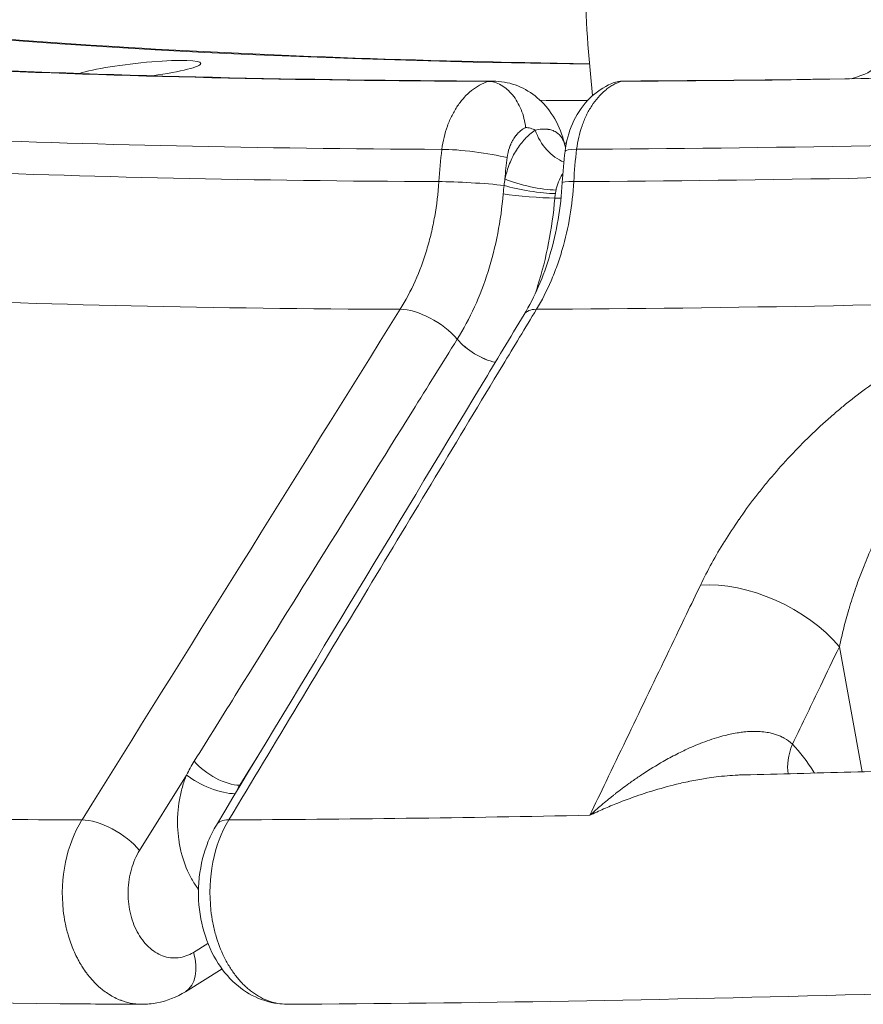
# Model space of a CAD drawing. Extents: x 19 to 12619, y 7 to 8917.
# Drawn here: x 2652 to 2796, y 4562 to 4731 of the extents above; entities that cross this region are included whole.
import ezdxf

# ---------------------------------------------------------------- set-up
doc = ezdxf.new("R2010")
doc.units = 0
doc.header["$MEASUREMENT"] = 0
doc.layers.add('外形線', color=7, linetype='CONTINUOUS', lineweight=18)

msp = doc.modelspace()

# ---------------------------------------------------------------- linework, layer by layer
at = {"layer": '外形線', "extrusion": (0, 1, 0)}
for p, q in [((2754.934, 4720.086), (2754.939, 4720.086)), ((2747.505, 4709.522), (2747.505, 4709.522)), ((2726.909, 4675.941), (2726.913, 4675.947)), ((2796.189, 4601.918), (2792.318, 4623.317)), ((2680.584, 4601.351), (2672.542, 4588.445)), ((2773.601, 4601.269), (2773.603, 4601.27)), ((2762.182, 4599.19), (2762.178, 4599.189)), ((2764.04, 4599.677), (2764.024, 4599.673)), ((2766.53, 4600.244), (2766.519, 4600.242)), ((2768.333, 4600.591), (2768.332, 4600.591)), ((2752.321, 4595.702), (2752.32, 4595.702)), ((2756.143, 4597.236), (2756.144, 4597.236)), ((2681.751, 4571.003), (2684.241, 4572.551)), ((2685.729, 4573.476), (2685.729, 4573.476)), ((2687.752, 4568.851), (2687.752, 4568.851)), ((2680.396, 4564.277), (2686.654, 4568.169))]:
    msp.add_line(p, q, dxfattribs=at)
at = {"layer": '外形線'}
for centre, major_axis, ratio, start_param, end_param in [((3407.19, 4861.553), (881.899, 98.768), 0.1106157, 2.7763405, 3.8584854), ((2671.976, 4721.927), (11.043, 1.237), 0.1106157, 4.9572031, 8.920325), ((2774.116, 4719.751), (23.98, 2.686), 0.1106157, -0.5800096, 0), ((2732.646, 4720.127), (0.762, 0.028), 0.0552095, 4.0661217, 4.0776628), ((3407.19, 4861.553), (919.762, 103.008), 0.1106157, 3.8902205, 3.9028955), ((2774.116, 4719.751), (23.98, 2.686), 0.1106148, 3.2994258, 3.2995063), ((2744.696, 4711.723), (-3.528, 5.28), 0.6298428, 1.170388, 2.4229083), ((3415.835, 4854.865), (965.426, 108.122), 0.1106156, 3.6208575, 3.9007799), ((3407.892, 4855.281), (926.073, 103.715), 0.1106157, 3.9026673, 3.9032194), ((3409.237, 4854.865), (965.426, 108.123), 0.1106159, 3.9439558, 4.2207363), ((2729.905, 4707.046), (-7.872, 1.018), 0.1218745, 3.9463429, 5.5249306), ((2771.186, 4698.082), (0.134, 50.768), 0.7152854, 1.3954764, 1.4679718), ((2751.667, 4707.335), (-6.303, 0.773), 0.1284347, -0.7998873, 0), ((2787.546, 4698.101), (-0.22, 58.736), 0.6949494, 1.3910013, 1.4857935), ((2729.454, 4702.272), (-7.923, 0.478), 0.0561954, 3.953688, 5.5190438), ((2739.3, 4702.262), (-6.268, 1.015), 0.1493131, 0.8224252, 2.3737795), ((2739.515, 4703.376), (-6.196, 1.391), 0.2069929, 0.8199616, 2.3848511), ((2751.229, 4702.413), (-6.34, 0.352), 0.060938, -0.8063651, 0), ((2739.125, 4700.83), (-6.328, 0.526), 0.0781556, 0.8205624, 2.3646328), ((2721.453, 4675.857), (-6.737, 4.198), 0.4574941, -2.1868107, -0.6309141), ((2743.798, 4676.908), (-5.439, 3.278), 0.4728167, -0.665423, 0), ((2731.277, 4676.013), (-5.389, 3.358), 0.4574761, 0.9547671, 2.2413616), ((2731.281, 4676.019), (-5.39, 3.357), 0.4573912, 0.9546979, 2.2412698), ((2777.821, 4621.378), (-17.142, 8.251), 0.5511091, -2.2683943, -0.7608691), ((2793.961, 4607.92), (9.236, 8.717), 0.5744774, 2.2448613, 2.7882043), ((2686.272, 4603.782), (-5.389, 3.358), 0.4574753, 0.9545339, 2.501574), ((2685.022, 4601.34), (-5.861, 2.443), 0.3498334, 0.8687642, 2.4331121), ((3426.298, 4761.442), (1066.03, 119.389), 0.1106156, 3.8212664, 3.901581), ((3419.7, 4761.442), (1066.03, 119.39), 0.1106159, 3.9433198, 4.0203274), ((2666.995, 4588.459), (-6.737, 4.198), 0.4574928, 4.0762615, 5.651837), ((2697.805, 4581.18), (-0.077, 19.05), 0.6940349, 0.8523859, 1.7250548), ((2691.124, 4589.512), (-5.439, 3.278), 0.4728158, -0.6650779, 0)]:
    msp.add_ellipse(centre, major_axis=major_axis, ratio=ratio, start_param=start_param, end_param=end_param, dxfattribs=at)
at = {"layer": '外形線', "extrusion": (1e-16, 0, -1)}
for centre, major_axis, ratio, start_param, end_param in [((3414.164, 4869.788), (951.269, 106.537), 0.1106156, 2.382467, 2.678994), ((3407.566, 4869.788), (951.269, 106.537), 0.1106159, 2.0457828, 2.3391706), ((3415.245, 4860.138), (963.861, 107.947), 0.1106156, 2.3824171, 2.662898), ((3408.647, 4860.138), (963.861, 107.948), 0.1106159, 2.0618788, 2.3392199), ((2765.659, 4698.092), (0.169, 58.736), 0.7160178, -1.490469, -1.3956761), ((3416.379, 4850.012), (952.315, 106.654), 0.1106156, 2.3660035, 2.3675878), ((3418.064, 4834.963), (977.871, 109.516), 0.1106156, 2.3822781, 2.662329), ((3411.466, 4834.963), (977.871, 109.517), 0.1106159, 2.0624478, 2.3393275), ((3426.056, 4763.602), (1041.78, 116.673), 0.1106156, 2.3679725, 2.368138), ((2672.984, 4581.169), (0.063, 19.05), 0.717403, 4.5529386, 5.4256084), ((2676.204, 4571.017), (-4.192, 6.74), 0.6378831, 1.9504814, 3.1415927)]:
    msp.add_ellipse(centre, major_axis=major_axis, ratio=ratio, start_param=start_param, end_param=end_param, dxfattribs=at)
at = {"layer": '外形線'}
for points, knots in [([(2812.579, 4893.304), (2803.251, 4886.001), (2794.786, 4877.263), (2779.856, 4857.59), (2773.386, 4846.653), (2762.613, 4823.207), (2758.308, 4810.698), (2751.987, 4784.755), (2749.971, 4771.321), (2748.304, 4744.401), (2748.619, 4730.92), (2750.071, 4717.648)], [0.5056113, 0.5056113, 0.5056113, 0.5056113, 0.7500642, 0.7500642, 0.9945171, 0.9945171, 1.23897, 1.23897, 1.4834229, 1.4834229, 1.7243508, 1.7243508, 1.7243508, 1.7243508]), ([(2755.707, 4720.133), (2811.514, 4720.413), (2873.817, 4722.166), (3007.699, 4728.522), (3079.273, 4733.125), (3227.471, 4744.912), (3304.087, 4752.096), (3457.856, 4768.622), (3535, 4777.964), (3685.282, 4798.256), (3758.411, 4809.205), (3827.38, 4820.635)], [2.373216, 2.373216, 2.373216, 2.373216, 2.6158862, 2.6158862, 2.8585564, 2.8585564, 3.1012265, 3.1012265, 3.3438967, 3.3438967, 3.5865669, 3.5865669, 3.5865669, 3.5865669]), ([(2532.304, 4757.22), (2532.73, 4753.42), (2542.083, 4745.479), (2588.588, 4733.416), (2623.526, 4728.81), (2692.614, 4724.523), (2719.792, 4723.538), (2749.54, 4723.09)], [1.57079633, 1.57079633, 1.57079633, 1.57079633, 1.85230095, 1.85230095, 2.13380557, 2.13380557, 2.28631704, 2.28631704, 2.28631704, 2.28631704]), ([(2477.711, 4751.09), (2477.711, 4751.09), (2479.228, 4749.033), (2489.41, 4743.344), (2499.9, 4739.551), (2528.323, 4732.999), (2546.293, 4730.112), (2588.931, 4725.397), (2613.611, 4723.557), (2668.989, 4720.997), (2699.687, 4720.275), (2733.022, 4720.123)], [3.1981816, 3.1981816, 3.1981816, 3.1981816, 3.30736083, 3.30736083, 3.45879859, 3.45879859, 3.61023634, 3.61023634, 3.7616741, 3.7616741, 3.91304439, 3.91304439, 3.91304439, 3.91304439]), ([(2724.275, 4708.445), (2724.458, 4709.846), (2724.78, 4711.176), (2725.354, 4712.754), (2725.478, 4713.067), (2725.74, 4713.675), (2725.879, 4713.971), (2726.316, 4714.834), (2726.635, 4715.378), (2727.156, 4716.146), (2727.337, 4716.394), (2727.713, 4716.873), (2727.909, 4717.104), (2728.507, 4717.762), (2728.925, 4718.156), (2729.798, 4718.86), (2730.254, 4719.169), (2731.205, 4719.697), (2731.691, 4719.911), (2732.188, 4720.077)], [0, 0, 0, 0, 0.004209007, 0.004209007, 0.005261259, 0.005261259, 0.006313511, 0.006313511, 0.008418015, 0.008418015, 0.009470266, 0.009470266, 0.010522518, 0.010522518, 0.012627022, 0.012627022, 0.014731525, 0.014731525, 0.016836029, 0.016836029, 0.016836029, 0.016836029]), ([(2738.623, 4712.171), (2738.622, 4712.178), (2738.621, 4712.186), (2738.5, 4713.246), (2738.236, 4714.284), (2737.46, 4716.184), (2736.965, 4717.032), (2735.8, 4718.467), (2735.141, 4719.041), (2734.063, 4719.654), (2733.677, 4719.816), (2732.923, 4720.024), (2732.557, 4720.075), (2732.195, 4720.077)], [-1.2540007, -1.2540007, -1.2540007, -1.2540007, -1.2516311, -1.2516311, -0.9326483, -0.9326483, -0.6263466, -0.6263466, -0.3200772, -0.3200772, -0.1551407, -0.1551407, 0, 0, 0, 0]), ([(2733.067, 4720.123), (2734.34, 4720.117), (2735.627, 4719.891), (2738.045, 4719.037), (2739.203, 4718.393), (2741.294, 4716.761), (2742.241, 4715.736), (2743.854, 4713.372), (2744.513, 4711.985), (2745.104, 4710.082), (2745.226, 4709.617), (2745.328, 4709.148)], [0, 0, 0, 0, 0.3979436, 0.3979436, 0.8017308, 0.8017308, 1.2257179, 1.2257179, 1.6853608, 1.6853608, 1.8303079, 1.8303079, 1.8303079, 1.8303079]), ([(2745.364, 4708.108), (2745.565, 4709.746), (2745.998, 4711.365), (2747.284, 4714.302), (2748.151, 4715.663), (2750.236, 4717.913), (2751.474, 4718.841), (2753.176, 4719.64), (2753.534, 4719.786), (2753.898, 4719.911)], [0, 0, 0, 0, 0.4968711, 0.4968711, 0.9911395, 0.9911395, 1.4728768, 1.4728768, 1.5973147, 1.5973147, 1.5973147, 1.5973147]), ([(2754.939, 4720.086), (2754.46, 4719.921), (2753.994, 4719.708), (2753.314, 4719.316), (2753.091, 4719.174), (2752.651, 4718.866), (2752.433, 4718.699), (2751.371, 4717.811), (2750.611, 4716.941), (2749.771, 4715.656), (2749.608, 4715.388), (2749.3, 4714.84), (2749.153, 4714.56), (2748.735, 4713.698), (2748.487, 4713.097), (2748.049, 4711.841), (2747.86, 4711.182), (2747.552, 4709.84), (2747.432, 4709.154), (2747.346, 4708.454)], [0, 0, 0, 0, 0.002112995, 0.002112995, 0.003169492, 0.003169492, 0.004225989, 0.004225989, 0.008451979, 0.008451979, 0.009508476, 0.009508476, 0.010564973, 0.010564973, 0.012677968, 0.012677968, 0.014790963, 0.014790963, 0.016903957, 0.016903957, 0.016903957, 0.016903957]), ([(2754.934, 4720.086), (2754.637, 4720.085), (2754.346, 4720.044), (2754.008, 4719.947), (2753.953, 4719.93), (2753.898, 4719.911)], [0, 0, 0, 0, 0.12392101, 0.12392101, 0.14829038, 0.14829038, 0.14829038, 0.14829038]), ([(2738.623, 4712.171), (2738.553, 4712.137), (2738.484, 4712.102), (2738.415, 4712.065), (2738.284, 4711.993), (2738.157, 4711.914), (2738.032, 4711.828), (2737.949, 4711.77), (2737.867, 4711.709), (2737.787, 4711.645), (2737.684, 4711.563), (2737.583, 4711.475), (2737.485, 4711.382), (2737.391, 4711.295), (2737.3, 4711.202), (2737.211, 4711.105), (2737.133, 4711.019), (2737.056, 4710.93), (2736.981, 4710.837), (2736.969, 4710.821), (2736.956, 4710.805), (2736.944, 4710.79), (2736.857, 4710.68), (2736.774, 4710.566), (2736.694, 4710.449), (2736.64, 4710.369), (2736.587, 4710.287), (2736.535, 4710.203), (2736.436, 4710.042), (2736.342, 4709.875), (2736.254, 4709.702), (2736.22, 4709.634), (2736.187, 4709.565), (2736.154, 4709.495), (2736.123, 4709.429), (2736.093, 4709.362), (2736.064, 4709.294), (2736.003, 4709.155), (2735.946, 4709.011), (2735.894, 4708.866), (2735.876, 4708.817), (2735.858, 4708.767), (2735.841, 4708.717), (2735.658, 4708.181), (2735.528, 4707.62), (2735.452, 4707.031)], [0, 0, 0, 0, 0.0003086219, 0.0003086219, 0.0003086219, 0.0008969297, 0.0008969297, 0.0008969297, 0.0012896579, 0.0012896579, 0.0012896579, 0.0017938593, 0.0017938593, 0.0017938593, 0.0022707808, 0.0022707808, 0.0022707808, 0.002690789, 0.002690789, 0.002690789, 0.0027611097, 0.0027611097, 0.0027611097, 0.0032515518, 0.0032515518, 0.0032515518, 0.0035877186, 0.0035877186, 0.0035877186, 0.0042325697, 0.0042325697, 0.0042325697, 0.0044846483, 0.0044846483, 0.0044846483, 0.0047230457, 0.0047230457, 0.0047230457, 0.0052135242, 0.0052135242, 0.0052135242, 0.005381578, 0.005381578, 0.005381578, 0.0071754373, 0.0071754373, 0.0071754373, 0.0071754373]), ([(2740.258, 4711.735), (2740.137, 4711.799), (2740.015, 4711.857), (2739.89, 4711.907), (2739.749, 4711.964), (2739.606, 4712.013), (2739.46, 4712.052), (2739.315, 4712.091), (2739.167, 4712.12), (2739.02, 4712.14), (2738.888, 4712.158), (2738.756, 4712.168), (2738.623, 4712.171)], [0.006903904, 0.006903904, 0.006903904, 0.006903904, 0.0074511914, 0.0074511914, 0.0074511914, 0.0080721158, 0.0080721158, 0.0080721158, 0.0086911071, 0.0086911071, 0.0086911071, 0.0092462238, 0.0092462238, 0.0092462238, 0.0092462238]), ([(2740.258, 4711.735), (2740.637, 4711.823), (2741.007, 4711.881), (2741.365, 4711.907), (2741.41, 4711.91), (2741.456, 4711.913), (2741.501, 4711.915), (2741.691, 4711.925), (2741.877, 4711.925), (2742.058, 4711.915), (2742.172, 4711.908), (2742.284, 4711.898), (2742.394, 4711.884), (2742.453, 4711.876), (2742.512, 4711.867), (2742.569, 4711.858), (2742.829, 4711.813), (2743.075, 4711.745), (2743.306, 4711.653), (2743.361, 4711.631), (2743.415, 4711.608), (2743.468, 4711.584), (2743.605, 4711.521), (2743.737, 4711.449), (2743.862, 4711.369), (2743.94, 4711.319), (2744.014, 4711.266), (2744.086, 4711.21), (2744.129, 4711.177), (2744.171, 4711.142), (2744.212, 4711.107), (2744.394, 4710.95), (2744.557, 4710.774), (2744.7, 4710.578), (2744.728, 4710.54), (2744.755, 4710.502), (2744.781, 4710.463), (2744.838, 4710.377), (2744.892, 4710.289), (2744.942, 4710.196), (2744.963, 4710.159), (2744.982, 4710.122), (2745.001, 4710.084), (2745.051, 4709.984), (2745.098, 4709.88), (2745.139, 4709.774), (2745.153, 4709.74), (2745.166, 4709.705), (2745.178, 4709.671), (2745.239, 4709.502), (2745.289, 4709.328), (2745.328, 4709.148)], [0.000000018, 0.000000018, 0.000000018, 0.000000018, 0.001601531, 0.001601531, 0.001601531, 0.001806601, 0.001806601, 0.001806601, 0.002661381, 0.002661381, 0.002661381, 0.003203062, 0.003203062, 0.003203062, 0.003493867, 0.003493867, 0.003493867, 0.004804593, 0.004804593, 0.004804593, 0.00511429, 0.00511429, 0.00511429, 0.005911569, 0.005911569, 0.005911569, 0.006406124, 0.006406124, 0.006406124, 0.006700705, 0.006700705, 0.006700705, 0.008007655, 0.008007655, 0.008007655, 0.008258173, 0.008258173, 0.008258173, 0.008808421, 0.008808421, 0.008808421, 0.009029522, 0.009029522, 0.009029522, 0.009609187, 0.009609187, 0.009609187, 0.009796847, 0.009796847, 0.009796847, 0.01070342, 0.01070342, 0.01070342, 0.01070342]), ([(2735.078, 4703.388), (2735.179, 4703.837), (2735.296, 4704.281), (2735.431, 4704.717), (2735.565, 4705.153), (2735.717, 4705.583), (2735.883, 4705.997), (2736.214, 4706.825), (2736.601, 4707.597), (2737.045, 4708.312), (2737.267, 4708.67), (2737.504, 4709.015), (2737.753, 4709.341), (2738.001, 4709.666), (2738.26, 4709.972), (2738.528, 4710.258), (2739.065, 4710.829), (2739.641, 4711.323), (2740.258, 4711.735)], [0.002595608, 0.002595608, 0.002595608, 0.002595608, 0.004008667, 0.004008667, 0.004008667, 0.005421726, 0.005421726, 0.005421726, 0.008247843, 0.008247843, 0.008247843, 0.009660902, 0.009660902, 0.009660902, 0.01107396, 0.01107396, 0.01107396, 0.013900078, 0.013900078, 0.013900078, 0.013900078]), ([(2744.988, 4704.294), (2744.956, 4704.245), (2744.924, 4704.195), (2744.893, 4704.145), (2744.652, 4703.758), (2744.441, 4703.342), (2744.261, 4702.894), (2744.17, 4702.67), (2744.088, 4702.438), (2744.015, 4702.202), (2743.941, 4701.966), (2743.877, 4701.727), (2743.822, 4701.484)], [0.0028567143, 0.0028567143, 0.0028567143, 0.0028567143, 0.003054426, 0.003054426, 0.003054426, 0.004581639, 0.004581639, 0.004581639, 0.0053452455, 0.0053452455, 0.0053452455, 0.006108852, 0.006108852, 0.006108852, 0.006108852]), ([(2717.146, 4681.065), (2718.098, 4682.595), (2718.95, 4684.21), (2719.707, 4685.906), (2720.464, 4687.603), (2721.126, 4689.38), (2721.689, 4691.242), (2721.83, 4691.708), (2721.965, 4692.179), (2722.092, 4692.652), (2722.22, 4693.126), (2722.341, 4693.601), (2722.454, 4694.079), (2722.681, 4695.035), (2722.881, 4696), (2723.052, 4696.974), (2723.396, 4698.921), (2723.631, 4700.905), (2723.752, 4702.926)], [0, 0, 0, 0, 0.005996731, 0.005996731, 0.005996731, 0.011993448, 0.011993448, 0.011993448, 0.013492625, 0.013492625, 0.013492625, 0.014991802, 0.014991802, 0.014991802, 0.017990134, 0.017990134, 0.017990134, 0.023986845, 0.023986845, 0.023986845, 0.023986845]), ([(2738.36, 4680.186), (2740.154, 4683.163), (2741.676, 4686.657), (2743.926, 4694.269), (2744.653, 4698.515), (2744.889, 4702.765)], [0, 0, 0, 0, 1.2309341, 1.2309341, 2.5109099, 2.5109099, 2.5109099, 2.5109099]), ([(2746.856, 4702.936), (2746.744, 4700.915), (2746.521, 4698.934), (2746.193, 4696.993), (2745.864, 4695.052), (2745.431, 4693.149), (2744.888, 4691.287), (2744.752, 4690.821), (2744.609, 4690.357), (2744.461, 4689.899), (2744.312, 4689.442), (2744.158, 4688.989), (2743.997, 4688.542), (2743.676, 4687.648), (2743.332, 4686.776), (2742.964, 4685.925), (2742.228, 4684.222), (2741.401, 4682.605), (2740.477, 4681.074)], [0, 0, 0, 0, 0.005996665, 0.005996665, 0.005996665, 0.011993336, 0.011993336, 0.011993336, 0.013492504, 0.013492504, 0.013492504, 0.014991674, 0.014991674, 0.014991674, 0.017990013, 0.017990013, 0.017990013, 0.023986697, 0.023986697, 0.023986697, 0.023986697]), ([(2726.913, 4675.947), (2728.003, 4677.696), (2728.986, 4679.54), (2730.746, 4683.41), (2731.523, 4685.436), (2732.865, 4689.678), (2733.962, 4694.012), (2734.589, 4698.524), (2734.78, 4700.827)], [0.000007492, 0.000007492, 0.000007492, 0.000007492, 0.006881262, 0.006881262, 0.013755031, 0.013755031, 0.020628801, 0.027502571, 0.027502571, 0.027502571, 0.027502571]), ([(2743.609, 4700.108), (2743.392, 4697.493), (2742.681, 4692.369), (2741.436, 4687.447), (2740.533, 4684.587), (2740.386, 4684.139), (2740.235, 4683.695)], [0, 0, 0, 0, 0.007805475, 0.015610949, 0.015610949, 0.017075489, 0.017075489, 0.017075489, 0.017075489]), ([(2685.686, 4592.79), (2700.847, 4617.946), (2716.009, 4643.102), (2733.567, 4672.234), (2735.964, 4676.21), (2738.36, 4680.186)], [0, 0, 0, 0, 10, 10, 11.5804858, 11.5804858, 11.5804858, 11.5804858]), ([(2740.477, 4681.074), (2738.551, 4677.88), (2736.626, 4674.685), (2726.998, 4658.711), (2719.295, 4645.931), (2703.662, 4619.994), (2695.732, 4606.836), (2687.801, 4593.678)], [0, 0, 0, 0, 0.0127, 0.0127, 0.0635, 0.0635, 0.11580486, 0.11580486, 0.11580486, 0.11580486]), ([(2768.542, 4633.868), (2769.746, 4636.373), (2771.122, 4638.868), (2772.667, 4641.353), (2772.672, 4641.362), (2772.678, 4641.372), (2772.684, 4641.381), (2773.451, 4642.614), (2774.26, 4643.845), (2775.111, 4645.073), (2775.121, 4645.087), (2775.13, 4645.101), (2775.14, 4645.115), (2775.989, 4646.339), (2776.881, 4647.561), (2777.817, 4648.778), (2777.831, 4648.797), (2777.845, 4648.815), (2777.859, 4648.833), (2778.318, 4649.43), (2778.786, 4650.024), (2779.262, 4650.613), (2779.752, 4651.22), (2780.251, 4651.823), (2780.758, 4652.421), (2781.772, 4653.617), (2782.822, 4654.796), (2783.907, 4655.958), (2783.935, 4655.987), (2783.963, 4656.017), (2783.991, 4656.047), (2785.049, 4657.176), (2786.141, 4658.289), (2787.27, 4659.384), (2788.427, 4660.505), (2789.623, 4661.608), (2790.862, 4662.691), (2790.918, 4662.74), (2790.973, 4662.789), (2791.029, 4662.837), (2791.596, 4663.33), (2792.169, 4663.817), (2792.749, 4664.297), (2792.812, 4664.349), (2792.875, 4664.401), (2792.938, 4664.453), (2793.519, 4664.932), (2794.108, 4665.404), (2794.702, 4665.868), (2794.767, 4665.919), (2794.832, 4665.969), (2794.897, 4666.02), (2796.155, 4666.997), (2797.435, 4667.935), (2798.736, 4668.832), (2798.799, 4668.875), (2798.862, 4668.919), (2798.925, 4668.962), (2800.234, 4669.858), (2801.565, 4670.713), (2802.921, 4671.521), (2802.98, 4671.556), (2803.039, 4671.592), (2803.099, 4671.627), (2803.752, 4672.013), (2804.411, 4672.39), (2805.075, 4672.754), (2805.131, 4672.785), (2805.188, 4672.816), (2805.244, 4672.847), (2805.915, 4673.212), (2806.593, 4673.566), (2807.27, 4673.904), (2807.323, 4673.931), (2807.375, 4673.957), (2807.428, 4673.983), (2808.845, 4674.686), (2810.263, 4675.321), (2811.68, 4675.885), (2811.723, 4675.902), (2811.765, 4675.918), (2811.807, 4675.935), (2812.501, 4676.209), (2813.194, 4676.465), (2813.888, 4676.704), (2814.625, 4676.957), (2815.361, 4677.19), (2816.097, 4677.402), (2816.127, 4677.41), (2816.157, 4677.419), (2816.186, 4677.427), (2816.525, 4677.524), (2816.864, 4677.616), (2817.203, 4677.703), (2817.571, 4677.798), (2817.937, 4677.887), (2818.301, 4677.97), (2818.323, 4677.975), (2818.345, 4677.981), (2818.367, 4677.986), (2819.072, 4678.145), (2819.77, 4678.282), (2820.459, 4678.396), (2820.474, 4678.398), (2820.488, 4678.4), (2820.503, 4678.403), (2821.91, 4678.633), (2823.284, 4678.768), (2824.625, 4678.804)], [0, 0, 0, 0, 0.009899659, 0.009899659, 0.009899659, 0.009937458, 0.009937458, 0.009937458, 0.014850446, 0.014850446, 0.014850446, 0.014906187, 0.014906187, 0.014906187, 0.019801897, 0.019801897, 0.019801897, 0.019874916, 0.019874916, 0.019874916, 0.022276473, 0.022276473, 0.022276473, 0.024748615, 0.024748615, 0.024748615, 0.029685522, 0.029685522, 0.029685522, 0.029812373, 0.029812373, 0.029812373, 0.034612394, 0.034612394, 0.034612394, 0.039528583, 0.039528583, 0.039528583, 0.039749831, 0.039749831, 0.039749831, 0.041991396, 0.041991396, 0.041991396, 0.042234196, 0.042234196, 0.042234196, 0.044474628, 0.044474628, 0.044474628, 0.04471856, 0.04471856, 0.04471856, 0.049457963, 0.049457963, 0.049457963, 0.049687289, 0.049687289, 0.049687289, 0.054448048, 0.054448048, 0.054448048, 0.054656018, 0.054656018, 0.054656018, 0.056945789, 0.056945789, 0.056945789, 0.057140382, 0.057140382, 0.057140382, 0.059445526, 0.059445526, 0.059445526, 0.059624747, 0.059624747, 0.059624747, 0.064450072, 0.064450072, 0.064450072, 0.064593476, 0.064593476, 0.064593476, 0.066954838, 0.066954838, 0.066954838, 0.069461599, 0.069461599, 0.069461599, 0.069562205, 0.069562205, 0.069562205, 0.070715695, 0.070715695, 0.070715695, 0.071969977, 0.071969977, 0.071969977, 0.072046569, 0.072046569, 0.072046569, 0.07447917, 0.07447917, 0.07447917, 0.074530933, 0.074530933, 0.074530933, 0.079499662, 0.079499662, 0.079499662, 0.079499662]), ([(2681.903, 4603.711), (2684.392, 4607.704), (2686.88, 4611.698), (2699.322, 4631.666), (2709.276, 4647.641), (2721.789, 4667.724), (2724.349, 4671.833), (2726.909, 4675.941)], [0, 0, 0, 0, 0.015875, 0.015875, 0.079375, 0.079375, 0.095707384, 0.095707384, 0.095707384, 0.095707384]), ([(2697.89, 4562.13), (2760.283, 4562.435), (2829.755, 4564.386), (2978.891, 4571.459), (3058.544, 4576.58), (3223.409, 4589.691), (3308.61, 4597.681), (3479.598, 4616.062), (3565.374, 4626.452), (3732.502, 4649.029), (3813.844, 4661.214), (3890.604, 4673.944)], [2.3725583, 2.3725583, 2.3725583, 2.3725583, 2.6155228, 2.6155228, 2.8584874, 2.8584874, 3.101452, 3.101452, 3.3444165, 3.3444165, 3.5873811, 3.5873811, 3.5873811, 3.5873811]), ([(2822.056, 4665.006), (2821.678, 4664.996), (2821.283, 4664.963), (2820.893, 4664.907), (2820.483, 4664.849), (2820.069, 4664.767), (2819.653, 4664.661), (2819.489, 4664.619), (2819.323, 4664.573), (2819.158, 4664.523), (2818.911, 4664.45), (2818.664, 4664.369), (2818.416, 4664.28), (2818.207, 4664.205), (2817.997, 4664.124), (2817.787, 4664.038), (2817.75, 4664.023), (2817.713, 4664.008), (2817.676, 4663.992), (2817.501, 4663.919), (2817.325, 4663.843), (2817.152, 4663.763), (2816.836, 4663.618), (2816.521, 4663.462), (2816.209, 4663.297), (2816.103, 4663.241), (2815.998, 4663.183), (2815.892, 4663.125), (2815.469, 4662.891), (2815.053, 4662.639), (2814.639, 4662.372), (2814.22, 4662.102), (2813.807, 4661.816), (2813.398, 4661.515), (2812.978, 4661.206), (2812.563, 4660.882), (2812.153, 4660.544), (2812.117, 4660.514), (2812.082, 4660.485), (2812.046, 4660.456), (2811.667, 4660.14), (2811.291, 4659.813), (2810.926, 4659.478), (2810.862, 4659.42), (2810.799, 4659.362), (2810.735, 4659.303), (2810.394, 4658.987), (2810.058, 4658.664), (2809.728, 4658.335), (2809.233, 4657.842), (2808.754, 4657.336), (2808.285, 4656.817), (2807.994, 4656.495), (2807.707, 4656.169), (2807.424, 4655.838), (2806.946, 4655.281), (2806.483, 4654.712), (2806.031, 4654.131), (2805.761, 4653.786), (2805.496, 4653.436), (2805.234, 4653.082), (2804.877, 4652.6), (2804.528, 4652.111), (2804.188, 4651.621), (2804.11, 4651.508), (2804.032, 4651.395), (2803.954, 4651.282), (2803.692, 4650.898), (2803.435, 4650.513), (2803.181, 4650.126), (2802.797, 4649.539), (2802.426, 4648.948), (2802.065, 4648.352), (2801.803, 4647.919), (2801.547, 4647.485), (2801.296, 4647.048), (2800.691, 4645.995), (2800.115, 4644.932), (2799.564, 4643.859), (2799.299, 4643.343), (2799.041, 4642.825), (2798.789, 4642.304), (2798.511, 4641.729), (2798.24, 4641.15), (2797.977, 4640.568), (2797.77, 4640.113), (2797.569, 4639.656), (2797.371, 4639.198), (2797.326, 4639.094), (2797.282, 4638.99), (2797.237, 4638.885), (2796.996, 4638.319), (2796.759, 4637.75), (2796.53, 4637.178), (2796.379, 4636.801), (2796.231, 4636.423), (2796.086, 4636.045), (2795.79, 4635.275), (2795.507, 4634.504), (2795.237, 4633.732), (2794.832, 4632.58), (2794.458, 4631.427), (2794.106, 4630.273), (2794.048, 4630.081), (2793.99, 4629.889), (2793.934, 4629.697), (2793.62, 4628.636), (2793.329, 4627.574), (2793.06, 4626.511), (2792.792, 4625.447), (2792.545, 4624.381), (2792.318, 4623.317)], [-0.00000006, -0.00000006, -0.00000006, -0.00000006, 0.001424723, 0.001424723, 0.001424723, 0.002924104, 0.002924104, 0.002924104, 0.003518697, 0.003518697, 0.003518697, 0.004401844, 0.004401844, 0.004401844, 0.005147362, 0.005147362, 0.005147362, 0.005278076, 0.005278076, 0.005278076, 0.005898944, 0.005898944, 0.005898944, 0.007037454, 0.007037454, 0.007037454, 0.007424192, 0.007424192, 0.007424192, 0.008980132, 0.008980132, 0.008980132, 0.010556211, 0.010556211, 0.010556211, 0.012175534, 0.012175534, 0.012175534, 0.01231559, 0.01231559, 0.01231559, 0.013814253, 0.013814253, 0.013814253, 0.014074968, 0.014074968, 0.014074968, 0.015482711, 0.015482711, 0.015482711, 0.017593725, 0.017593725, 0.017593725, 0.01890494, 0.01890494, 0.01890494, 0.021112482, 0.021112482, 0.021112482, 0.022426493, 0.022426493, 0.022426493, 0.024218619, 0.024218619, 0.024218619, 0.02463124, 0.02463124, 0.02463124, 0.026028918, 0.026028918, 0.026028918, 0.028149997, 0.028149997, 0.028149997, 0.029690041, 0.029690041, 0.029690041, 0.033402655, 0.033402655, 0.033402655, 0.035187511, 0.035187511, 0.035187511, 0.037161692, 0.037161692, 0.037161692, 0.038706268, 0.038706268, 0.038706268, 0.039056953, 0.039056953, 0.039056953, 0.040964561, 0.040964561, 0.040964561, 0.042225025, 0.042225025, 0.042225025, 0.044792249, 0.044792249, 0.044792249, 0.048625185, 0.048625185, 0.048625185, 0.049262539, 0.049262539, 0.049262539, 0.052781296, 0.052781296, 0.052781296, 0.056300053, 0.056300053, 0.056300053, 0.056300053]), ([(2367.935, 4658.749), (2357.439, 4647.892), (2351.181, 4628.949), (2366.07, 4601.855), (2377.735, 4595.587), (2407.523, 4583.788), (2427.593, 4579.057), (2477.656, 4571.19), (2507.57, 4568.163), (2576.639, 4563.859), (2615.779, 4562.591), (2663.556, 4562.17), (2668.186, 4562.14), (2672.861, 4562.119)], [3.0209478, 3.0209478, 3.0209478, 3.0209478, 3.19954445, 3.19954445, 3.35911514, 3.35911514, 3.53771179, 3.53771179, 3.71630845, 3.71630845, 3.89490511, 3.89490511, 3.91386382, 3.91386382, 3.91386382, 3.91386382]), ([(2749.607, 4594.466), (2750.535, 4596.398), (2751.464, 4598.33), (2752.392, 4600.262), (2756.975, 4609.799), (2761.557, 4619.334), (2766.14, 4628.87), (2766.941, 4630.536), (2767.741, 4632.202), (2768.542, 4633.868)], [-0.007708899, -0.007708899, -0.007708899, -0.007708899, 0, 0, 0, 0.0380492, 0.0380492, 0.0380492, 0.044696783, 0.044696783, 0.044696783, 0.044696783]), ([(2792.318, 4623.317), (2791.238, 4621.072), (2790.157, 4618.827), (2789.076, 4616.582), (2788.33, 4615.031), (2787.583, 4613.48), (2786.837, 4611.929), (2785.986, 4610.161), (2785.135, 4608.393), (2784.284, 4606.625)], [-0.00000006, -0.00000006, -0.00000006, -0.00000006, 0.008957767, 0.008957767, 0.008957767, 0.015146102, 0.015146102, 0.015146102, 0.022200633, 0.022200633, 0.022200633, 0.022200633]), ([(2749.607, 4594.466), (2750.26, 4595.058), (2750.923, 4595.64), (2751.594, 4596.207), (2752.264, 4596.775), (2752.942, 4597.331), (2753.628, 4597.874), (2753.759, 4597.977), (2753.891, 4598.08), (2754.022, 4598.183), (2754.775, 4598.77), (2755.538, 4599.343), (2756.307, 4599.897), (2756.812, 4600.261), (2757.32, 4600.617), (2757.831, 4600.966), (2758.093, 4601.144), (2758.355, 4601.32), (2758.618, 4601.494), (2759.789, 4602.268), (2760.975, 4603.001), (2762.178, 4603.688), (2762.552, 4603.901), (2762.928, 4604.11), (2763.305, 4604.314), (2764.089, 4604.739), (2764.882, 4605.144), (2765.683, 4605.526), (2766.014, 4605.684), (2766.348, 4605.839), (2766.682, 4605.989), (2767.145, 4606.197), (2767.61, 4606.397), (2768.075, 4606.587), (2769.145, 4607.024), (2770.217, 4607.411), (2771.295, 4607.739), (2771.782, 4607.887), (2772.27, 4608.022), (2772.759, 4608.145), (2773.047, 4608.216), (2773.335, 4608.284), (2773.623, 4608.345), (2774.012, 4608.429), (2774.402, 4608.504), (2774.793, 4608.568), (2774.876, 4608.581), (2774.958, 4608.594), (2775.041, 4608.607), (2775.349, 4608.654), (2775.657, 4608.694), (2775.963, 4608.726), (2776.391, 4608.772), (2776.816, 4608.803), (2777.238, 4608.818), (2777.581, 4608.83), (2777.92, 4608.832), (2778.258, 4608.821), (2778.609, 4608.811), (2778.958, 4608.787), (2779.303, 4608.749), (2779.329, 4608.746), (2779.354, 4608.744), (2779.38, 4608.741), (2779.75, 4608.698), (2780.118, 4608.637), (2780.48, 4608.558), (2780.727, 4608.505), (2780.971, 4608.442), (2781.21, 4608.37), (2781.672, 4608.231), (2782.118, 4608.058), (2782.539, 4607.848), (2782.654, 4607.79), (2782.767, 4607.731), (2782.878, 4607.668), (2783.386, 4607.382), (2783.857, 4607.038), (2784.284, 4606.625)], [-0.000035956, -0.000035956, -0.000035956, -0.000035956, 0.002634776, 0.002634776, 0.002634776, 0.005305508, 0.005305508, 0.005305508, 0.005815356, 0.005815356, 0.005815356, 0.008731056, 0.008731056, 0.008731056, 0.010646972, 0.010646972, 0.010646972, 0.011626746, 0.011626746, 0.011626746, 0.015988436, 0.015988436, 0.015988436, 0.017343956, 0.017343956, 0.017343956, 0.020163737, 0.020163737, 0.020163737, 0.0213299, 0.0213299, 0.0213299, 0.022947757, 0.022947757, 0.022947757, 0.026671364, 0.026671364, 0.026671364, 0.028353426, 0.028353426, 0.028353426, 0.029342096, 0.029342096, 0.029342096, 0.030677462, 0.030677462, 0.030677462, 0.030959551, 0.030959551, 0.030959551, 0.032012828, 0.032012828, 0.032012828, 0.033487893, 0.033487893, 0.033487893, 0.03468356, 0.03468356, 0.03468356, 0.035927273, 0.035927273, 0.035927273, 0.036018925, 0.036018925, 0.036018925, 0.037354291, 0.037354291, 0.037354291, 0.038263296, 0.038263296, 0.038263296, 0.040025023, 0.040025023, 0.040025023, 0.040504547, 0.040504547, 0.040504547, 0.042695755, 0.042695755, 0.042695755, 0.042695755]), ([(2784.284, 4606.625), (2785.585, 4605.247), (2786.782, 4603.695), (2787.879, 4601.977), (2787.939, 4601.884), (2787.998, 4601.79), (2788.057, 4601.696)], [0, 0, 0, 0, 0.0068492019, 0.0068492019, 0.0068492019, 0.0072205605, 0.0072205605, 0.0072205605, 0.0072205605]), ([(2775.958, 4601.39), (2782.019, 4601.535), (2788.132, 4601.694), (2800.459, 4602.037), (2806.673, 4602.221), (2819.199, 4602.617), (2825.511, 4602.828), (2838.23, 4603.275), (2844.636, 4603.512), (2857.541, 4604.011), (2864.04, 4604.274), (2870.582, 4604.549)], [2.47075381, 2.47075381, 2.47075381, 2.47075381, 2.49265578, 2.49265578, 2.51455775, 2.51455775, 2.53645972, 2.53645972, 2.5583617, 2.5583617, 2.58026367, 2.58026367, 2.58026367, 2.58026367]), ([(2682.629, 4581.774), (2682.503, 4581.939), (2682.38, 4582.108), (2682.259, 4582.281), (2681.879, 4582.825), (2681.526, 4583.409), (2681.202, 4584.033), (2680.554, 4585.279), (2680.049, 4586.626), (2679.685, 4588.071), (2679.593, 4588.432), (2679.511, 4588.802), (2679.438, 4589.172), (2679.366, 4589.542), (2679.304, 4589.915), (2679.251, 4590.289), (2679.146, 4591.036), (2679.08, 4591.791), (2679.052, 4592.553), (2679.039, 4592.934), (2679.035, 4593.317), (2679.041, 4593.702), (2679.047, 4594.086), (2679.063, 4594.472), (2679.089, 4594.853), (2679.141, 4595.616), (2679.231, 4596.367), (2679.36, 4597.107), (2679.489, 4597.846), (2679.656, 4598.576), (2679.863, 4599.291), (2680.069, 4600.007), (2680.31, 4600.693), (2680.584, 4601.351)], [0.018475524, 0.018475524, 0.018475524, 0.018475524, 0.019199738, 0.019199738, 0.019199738, 0.021480778, 0.021480778, 0.021480778, 0.026042856, 0.026042856, 0.026042856, 0.027183376, 0.027183376, 0.027183376, 0.028323896, 0.028323896, 0.028323896, 0.030604935, 0.030604935, 0.030604935, 0.031745455, 0.031745455, 0.031745455, 0.032885975, 0.032885975, 0.032885975, 0.035167014, 0.035167014, 0.035167014, 0.037448053, 0.037448053, 0.037448053, 0.039729093, 0.039729093, 0.039729093, 0.039729093]), ([(2775.955, 4601.39), (2775.627, 4601.382), (2775.299, 4601.371), (2774.972, 4601.355), (2773.723, 4601.296), (2772.475, 4601.185), (2771.227, 4601.029), (2770.704, 4600.964), (2770.18, 4600.89), (2769.657, 4600.81), (2769.256, 4600.749), (2768.856, 4600.683), (2768.457, 4600.613), (2767.528, 4600.451), (2766.607, 4600.267), (2765.694, 4600.065), (2765.269, 4599.971), (2764.845, 4599.873), (2764.423, 4599.771), (2763.007, 4599.429), (2761.607, 4599.043), (2760.222, 4598.617), (2759.925, 4598.526), (2759.629, 4598.433), (2759.334, 4598.339), (2758.723, 4598.143), (2758.116, 4597.939), (2757.512, 4597.728), (2756.609, 4597.413), (2755.711, 4597.08), (2754.824, 4596.733), (2754.675, 4596.675), (2754.527, 4596.616), (2754.379, 4596.557), (2753.567, 4596.234), (2752.764, 4595.898), (2751.968, 4595.549), (2751.571, 4595.375), (2751.175, 4595.197), (2750.781, 4595.017), (2750.388, 4594.836), (2749.994, 4594.652), (2749.607, 4594.466)], [0.015038403, 0.015038403, 0.015038403, 0.015038403, 0.016025243, 0.016025243, 0.016025243, 0.019790169, 0.019790169, 0.019790169, 0.021366991, 0.021366991, 0.021366991, 0.022576915, 0.022576915, 0.022576915, 0.025397059, 0.025397059, 0.025397059, 0.026708738, 0.026708738, 0.026708738, 0.031108395, 0.031108395, 0.031108395, 0.032050486, 0.032050486, 0.032050486, 0.033997822, 0.033997822, 0.033997822, 0.036905032, 0.036905032, 0.036905032, 0.037392234, 0.037392234, 0.037392234, 0.040063107, 0.040063107, 0.040063107, 0.041398544, 0.041398544, 0.041398544, 0.042733981, 0.042733981, 0.042733981, 0.042733981]), ([(2697.89, 4562.13), (2696.379, 4562.123), (2694.848, 4562.399), (2691.984, 4563.457), (2690.614, 4564.259), (2688.102, 4566.324), (2686.954, 4567.639), (2684.967, 4570.715), (2684.146, 4572.546), (2682.991, 4576.468), (2682.667, 4578.619), (2682.608, 4581.801), (2682.655, 4582.857), (2683.005, 4586.024), (2683.528, 4588.127), (2684.703, 4591), (2685.163, 4591.923), (2685.686, 4592.79)], [0, 0, 0, 0, 0.5083279, 0.5083279, 1.0251116, 1.0251116, 1.5821684, 1.5821684, 2.1950413, 2.1950413, 2.8345936, 2.8345936, 3.1499812, 3.1499812, 3.7938613, 3.7938613, 4.1161972, 4.1161972, 4.1161972, 4.1161972]), ([(2672.542, 4588.445), (2672.245, 4587.968), (2671.98, 4587.462), (2671.748, 4586.93), (2671.516, 4586.398), (2671.315, 4585.839), (2671.148, 4585.251), (2670.981, 4584.664), (2670.851, 4584.064), (2670.758, 4583.454), (2670.665, 4582.844), (2670.608, 4582.224), (2670.589, 4581.592), (2670.571, 4580.961), (2670.591, 4580.335), (2670.648, 4579.717), (2670.704, 4579.098), (2670.798, 4578.487), (2670.931, 4577.883), (2671.063, 4577.279), (2671.23, 4576.699), (2671.431, 4576.142), (2671.631, 4575.586), (2671.865, 4575.053), (2672.133, 4574.545), (2672.401, 4574.037), (2672.697, 4573.567), (2673.018, 4573.136), (2673.339, 4572.704), (2673.686, 4572.31), (2674.06, 4571.956), (2674.434, 4571.601), (2674.824, 4571.295), (2675.23, 4571.038), (2675.635, 4570.78), (2676.056, 4570.569), (2676.493, 4570.408), (2676.931, 4570.247), (2677.372, 4570.14), (2677.816, 4570.085), (2678.26, 4570.03), (2678.707, 4570.027), (2679.158, 4570.078), (2679.609, 4570.129), (2680.05, 4570.233), (2680.483, 4570.387), (2680.915, 4570.541), (2681.338, 4570.745), (2681.751, 4571.003)], [0, 0, 0, 0, 0.001869089, 0.001869089, 0.001869089, 0.003738178, 0.003738178, 0.003738178, 0.005607268, 0.005607268, 0.005607268, 0.007476357, 0.007476357, 0.007476357, 0.009345446, 0.009345446, 0.009345446, 0.011214535, 0.011214535, 0.011214535, 0.013083625, 0.013083625, 0.013083625, 0.014952714, 0.014952714, 0.014952714, 0.016821803, 0.016821803, 0.016821803, 0.018690892, 0.018690892, 0.018690892, 0.020559981, 0.020559981, 0.020559981, 0.022429071, 0.022429071, 0.022429071, 0.02429816, 0.02429816, 0.02429816, 0.026167249, 0.026167249, 0.026167249, 0.028036338, 0.028036338, 0.028036338, 0.029905427, 0.029905427, 0.029905427, 0.029905427]), ([(2672.911, 4562.119), (2672.745, 4562.12), (2672.58, 4562.125), (2672.414, 4562.134), (2672.192, 4562.146), (2671.969, 4562.166), (2671.747, 4562.193), (2671.193, 4562.262), (2670.643, 4562.377), (2670.095, 4562.541), (2669.887, 4562.602), (2669.681, 4562.671), (2669.474, 4562.747), (2669.426, 4562.765), (2669.378, 4562.783), (2669.33, 4562.801), (2668.63, 4563.07), (2667.954, 4563.412), (2667.302, 4563.826), (2667.01, 4564.011), (2666.722, 4564.211), (2666.44, 4564.425), (2666.211, 4564.598), (2665.986, 4564.78), (2665.764, 4564.972), (2665.604, 4565.11), (2665.447, 4565.252), (2665.291, 4565.4), (2665.229, 4565.458), (2665.168, 4565.517), (2665.107, 4565.577), (2664.678, 4565.998), (2664.27, 4566.449), (2663.882, 4566.93), (2663.752, 4567.091), (2663.625, 4567.255), (2663.5, 4567.423), (2663.251, 4567.756), (2663.011, 4568.103), (2662.781, 4568.463), (2662.607, 4568.734), (2662.439, 4569.012), (2662.277, 4569.298), (2662.175, 4569.475), (2662.076, 4569.656), (2661.979, 4569.839), (2661.92, 4569.951), (2661.862, 4570.063), (2661.805, 4570.176), (2661.416, 4570.945), (2661.073, 4571.746), (2660.773, 4572.577), (2660.607, 4573.038), (2660.454, 4573.508), (2660.314, 4573.987), (2660.217, 4574.324), (2660.126, 4574.665), (2660.041, 4575.011), (2659.997, 4575.193), (2659.955, 4575.377), (2659.914, 4575.562), (2659.878, 4575.728), (2659.843, 4575.894), (2659.81, 4576.061), (2659.67, 4576.764), (2659.561, 4577.474), (2659.481, 4578.189)], [0.007995045, 0.007995045, 0.007995045, 0.007995045, 0.008685942, 0.008685942, 0.008685942, 0.009617499, 0.009617499, 0.009617499, 0.01194317, 0.01194317, 0.01194317, 0.012823329, 0.012823329, 0.012823329, 0.013028912, 0.013028912, 0.013028912, 0.016029194, 0.016029194, 0.016029194, 0.017371883, 0.017371883, 0.017371883, 0.018457626, 0.018457626, 0.018457626, 0.019235052, 0.019235052, 0.019235052, 0.019543369, 0.019543369, 0.019543369, 0.021714854, 0.021714854, 0.021714854, 0.022440901, 0.022440901, 0.022440901, 0.023886339, 0.023886339, 0.023886339, 0.024972082, 0.024972082, 0.024972082, 0.025646826, 0.025646826, 0.025646826, 0.026057825, 0.026057825, 0.026057825, 0.028852739, 0.028852739, 0.028852739, 0.030400796, 0.030400796, 0.030400796, 0.031486538, 0.031486538, 0.031486538, 0.032058628, 0.032058628, 0.032058628, 0.032572281, 0.032572281, 0.032572281, 0.034743766, 0.034743766, 0.034743766, 0.034743766]), ([(2684.753, 4578.2), (2684.833, 4577.485), (2684.941, 4576.775), (2685.079, 4576.07), (2685.148, 4575.718), (2685.224, 4575.367), (2685.307, 4575.021), (2685.389, 4574.675), (2685.479, 4574.334), (2685.574, 4573.998), (2685.957, 4572.653), (2686.442, 4571.382), (2687.031, 4570.186), (2687.178, 4569.887), (2687.332, 4569.593), (2687.49, 4569.307), (2687.649, 4569.022), (2687.812, 4568.744), (2687.981, 4568.474), (2688.318, 4567.933), (2688.675, 4567.422), (2689.052, 4566.941), (2689.429, 4566.46), (2689.825, 4566.008), (2690.243, 4565.587), (2690.451, 4565.376), (2690.664, 4565.174), (2690.88, 4564.982), (2691.096, 4564.79), (2691.314, 4564.608), (2691.536, 4564.435), (2692.422, 4563.743), (2693.356, 4563.2), (2694.339, 4562.811), (2694.83, 4562.617), (2695.326, 4562.465), (2695.824, 4562.354), (2696.321, 4562.243), (2696.821, 4562.173), (2697.324, 4562.145), (2697.512, 4562.134), (2697.701, 4562.129), (2697.89, 4562.13)], [0.016548123, 0.016548123, 0.016548123, 0.016548123, 0.018719723, 0.018719723, 0.018719723, 0.019805523, 0.019805523, 0.019805523, 0.020891322, 0.020891322, 0.020891322, 0.025234522, 0.025234522, 0.025234522, 0.026320321, 0.026320321, 0.026320321, 0.027406121, 0.027406121, 0.027406121, 0.029577721, 0.029577721, 0.029577721, 0.03174932, 0.03174932, 0.03174932, 0.03283512, 0.03283512, 0.03283512, 0.03392092, 0.03392092, 0.03392092, 0.038264119, 0.038264119, 0.038264119, 0.040435719, 0.040435719, 0.040435719, 0.042607318, 0.042607318, 0.042607318, 0.043419763, 0.043419763, 0.043419763, 0.043419763]), ([(2680.396, 4564.277), (2678.904, 4563.349), (2677.225, 4562.681), (2674.651, 4562.195), (2673.78, 4562.115), (2672.911, 4562.119)], [0, 0, 0, 0, 0.56649101, 0.56649101, 0.84793033, 0.84793033, 0.84793033, 0.84793033])]:
    msp.add_open_spline(points, degree=3, knots=knots, dxfattribs=at)
for points in [[(2732.195, 4720.077), (2732.487, 4720.109), (2732.777, 4720.124), (2733.067, 4720.123)], [(2754.576, 4720.065), (2754.951, 4720.108), (2755.329, 4720.131), (2755.707, 4720.133)], [(2755.707, 4720.133), (2755.45, 4720.131), (2755.192, 4720.116), (2754.934, 4720.086)], [(2745.328, 4709.148), (2745.352, 4709.036), (2745.394, 4708.901), (2745.455, 4708.753)], [(2744.889, 4702.765), (2744.988, 4704.554), (2745.147, 4706.339), (2745.364, 4708.108)], [(2747.183, 4707.014), (2747.183, 4707.014), (2747.183, 4707.014), (2747.183, 4707.014)], [(2747.109, 4706.283), (2747.109, 4706.283), (2747.109, 4706.283), (2747.109, 4706.283)], [(2734.78, 4700.827), (2734.82, 4701.308), (2734.868, 4701.788), (2734.924, 4702.267)], [(2734.924, 4702.267), (2734.968, 4702.642), (2735.019, 4703.016), (2735.078, 4703.388)], [(2743.705, 4700.882), (2743.663, 4700.626), (2743.63, 4700.368), (2743.609, 4700.108)], [(2743.822, 4701.484), (2743.777, 4701.285), (2743.738, 4701.085), (2743.705, 4700.882)], [(2662.69, 4593.667), (2680.842, 4622.8), (2698.994, 4651.932), (2717.146, 4681.065)], [(2693.416, 4605.617), (2692.17, 4603.617), (2690.924, 4601.616), (2689.678, 4599.616)], [(2680.584, 4601.351), (2680.994, 4602.171), (2681.434, 4602.957), (2681.903, 4603.711)], [(2681.165, 4602.454), (2681.165, 4602.454), (2681.165, 4602.454), (2681.165, 4602.454)], [(2775.958, 4601.39), (2775.957, 4601.39), (2775.956, 4601.39), (2775.955, 4601.39)], [(2689.678, 4599.616), (2689.401, 4599.173), (2689.157, 4598.7), (2688.943, 4598.195)], [(2684.628, 4579.688), (2684.627, 4579.688), (2684.627, 4579.688), (2684.627, 4579.688)], [(2697.89, 4562.13), (2697.89, 4562.13), (2697.89, 4562.13), (2697.89, 4562.13)]]:
    msp.add_open_spline(points, degree=3, dxfattribs=at)

doc.saveas('drawing.dxf')
